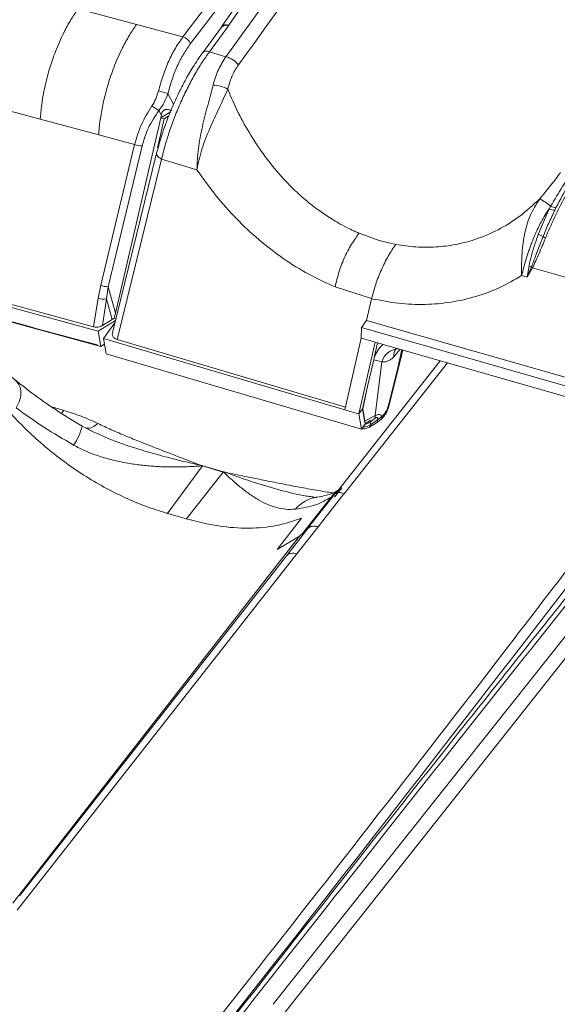
# Model space of a CAD drawing. Units: millimetres. Extents: x 771 to 7866, y -8654 to -5684.
# Drawn here: x 7047 to 7094, y -6456 to -6370 of the extents above; entities that cross this region are included whole.
import ezdxf

# ---------------------------------------------------------------- set-up
doc = ezdxf.new("R2010")
doc.units = ezdxf.units.MM
doc.header["$MEASUREMENT"] = 0
doc.layers.add('Telhas Advance', color=1, linetype='Continuous')

msp = doc.modelspace()

# ---------------------------------------------------------------- linework, layer by layer
at = {"layer": 'Telhas Advance', "linetype": 'Continuous', "lineweight": 15}
for p, q in [((7068.874, -6364.063), (7064.222, -6370.826)), ((7069.475, -6363.974), (7064.861, -6370.683)), ((7056.787, -6370.619), (7051.674, -6369.253)), ((7060.848, -6371.696), (7056.787, -6370.619)), ((7064.208, -6370.846), (7062.541, -6373.111)), ((7063.162, -6372.992), (7064.829, -6370.727)), ((7064.222, -6370.826), (7064.207, -6370.847)), ((7064.829, -6370.727), (7064.861, -6370.683)), ((7064.609, -6373.425), (7063.162, -6372.992)), ((7048.361, -6378.898), (7036.833, -6375.79)), ((7059.534, -6376.654), (7060.026, -6377.585)), ((7058.955, -6378.531), (7058.736, -6378.117)), ((7059.747, -6378.239), (7058.9, -6378.766)), ((7053.475, -6380.261), (7048.361, -6378.898)), ((7058.9, -6378.766), (7054.932, -6395.839)), ((7059.2, -6378.851), (7058.61, -6381.391)), ((7058.955, -6378.531), (7058.9, -6378.766)), ((7058.9, -6378.766), (7059.2, -6378.851)), ((7059.607, -6378.598), (7059.2, -6378.851)), ((7056.621, -6381.094), (7053.475, -6380.261)), ((7053.651, -6393.395), (7056.621, -6381.094)), ((7057.264, -6381.217), (7054.295, -6393.518)), ((7058.545, -6381.865), (7054.676, -6397.55)), ((7055.089, -6398.131), (7058.975, -6382.379)), ((7062.063, -6383.303), (7058.975, -6382.379)), ((7091.915, -6388.952), (7092.872, -6386.719)), ((7092.994, -6386.501), (7092.872, -6386.719)), ((7093.374, -6386.825), (7092.887, -6387.855)), ((7093.374, -6386.825), (7093.494, -6386.586)), ((7053.034, -6397.041), (7021.461, -6388.433)), ((7053.429, -6397.414), (7021.297, -6388.657)), ((7077.998, -6389.474), (7076.265, -6388.853)), ((7079.449, -6389.825), (7077.998, -6389.474)), ((7020.315, -6389.645), (7053.669, -6398.743)), ((7091.109, -6391.69), (7090.934, -6392.682)), ((7091.318, -6391.779), (7090.934, -6392.682)), ((7091.418, -6391.875), (7090.934, -6392.682)), ((7096.039, -6393.192), (7091.418, -6391.875)), ((7090.464, -6392.548), (7090.934, -6392.682)), ((7053.431, -6394.515), (7053.651, -6393.395)), ((7054.166, -6394.585), (7054.295, -6393.518)), ((7054.295, -6393.518), (7054.932, -6395.839)), ((7077.344, -6394.566), (7074.161, -6393.539)), ((7053.034, -6397.041), (7053.431, -6394.515)), ((7053.801, -6396.911), (7054.166, -6394.585)), ((7054.658, -6396.377), (7054.166, -6394.585)), ((7076.904, -6396.488), (7077.344, -6394.567)), ((7054.658, -6396.377), (7053.801, -6396.911)), ((7054.658, -6396.377), (7054.841, -6396.271)), ((7054.841, -6396.271), (7054.932, -6395.839)), ((7054.982, -6396.311), (7054.841, -6396.271)), ((7054.942, -6396.472), (7053.429, -6397.414)), ((7054.888, -6396.692), (7053.892, -6398.045)), ((7076.441, -6398.01), (7076.472, -6397.075)), ((7076.472, -6397.075), (7076.904, -6396.488)), ((7098.03, -6403.265), (7076.472, -6397.075)), ((7076.904, -6396.488), (7109.5, -6405.779)), ((7053.429, -6397.414), (7053.669, -6398.743)), ((7054.132, -6399.374), (7053.892, -6398.045)), ((7053.892, -6398.045), (7075.002, -6404.287)), ((7076.441, -6398.01), (7075.002, -6404.287)), ((7053.669, -6398.743), (7053.983, -6398.548)), ((7075.06, -6404.033), (7055.089, -6398.131)), ((7076.215, -6404.641), (7077.655, -6398.363)), ((7077.569, -6399.723), (7077.867, -6398.424)), ((7077.655, -6398.363), (7098.211, -6404.261)), ((7076.455, -6405.97), (7054.132, -6399.374)), ((7077.53, -6399.923), (7077.569, -6399.723)), ((7079.8, -6398.997), (7079.291, -6399.635)), ((7079.642, -6400.613), (7079.985, -6399.016)), ((7079.875, -6399.658), (7079.642, -6400.613)), ((7079.727, -6400.492), (7079.961, -6399.537)), ((7080.035, -6399.031), (7079.875, -6399.658)), ((7079.961, -6399.536), (7080.082, -6399.061)), ((7083.328, -6399.991), (7074.176, -6411.611)), ((7083.973, -6400.176), (7074.951, -6411.631)), ((7077.53, -6399.923), (7076.99, -6402.248)), ((7078.241, -6400.081), (7077.53, -6399.923)), ((7078.241, -6400.081), (7077.653, -6404.783)), ((7079.642, -6400.613), (7078.81, -6403.9)), ((7078.919, -6403.767), (7079.727, -6400.491)), ((7076.99, -6402.248), (7076.544, -6404.194)), ((7076.99, -6402.248), (7076.563, -6404.2)), ((7049.383, -6404.03), (7050.431, -6404.332)), ((7076.544, -6404.194), (7076.215, -6404.641)), ((7076.455, -6405.97), (7076.215, -6404.641)), ((7076.544, -6404.194), (7076.563, -6404.2)), ((7076.758, -6405.375), (7076.544, -6404.194)), ((7076.563, -6404.2), (7076.745, -6405.276)), ((7076.745, -6405.276), (7077.653, -6404.783)), ((7077.854, -6405.162), (7078.231, -6404.863)), ((7078.231, -6404.863), (7078.267, -6404.831)), ((7052.907, -6406.153), (7052.026, -6405.714)), ((7076.455, -6405.97), (7076.817, -6405.478)), ((7076.745, -6405.276), (7076.758, -6405.375)), ((7076.817, -6405.478), (7076.758, -6405.375)), ((7076.817, -6405.478), (7077.242, -6405.189)), ((7076.846, -6405.915), (7077.158, -6405.793)), ((7077.162, -6405.795), (7077.778, -6405.416)), ((7077.854, -6405.162), (7077.24, -6405.596)), ((7077.24, -6405.596), (7077.249, -6405.331)), ((7077.242, -6405.189), (7077.249, -6405.331)), ((7077.646, -6405.018), (7077.249, -6405.331)), ((7077.778, -6405.415), (7078.148, -6405.133)), ((7078.147, -6405.134), (7078.183, -6405.1)), ((7062.551, -6409.184), (7059.453, -6413.356)), ((7062.392, -6409.122), (7062.526, -6409.146)), ((7062.51, -6409.174), (7062.392, -6409.122)), ((7062.551, -6409.184), (7062.51, -6409.174)), ((7062.526, -6409.146), (7062.571, -6409.157)), ((7062.551, -6409.184), (7064.374, -6409.71)), ((7062.571, -6409.157), (7064.395, -6409.683)), ((7064.374, -6409.71), (7061.117, -6413.837)), ((7064.412, -6409.723), (7064.374, -6409.71)), ((7064.395, -6409.683), (7064.438, -6409.698)), ((7064.554, -6409.745), (7064.412, -6409.723)), ((7064.438, -6409.698), (7064.554, -6409.745)), ((7074.017, -6411.655), (7071.438, -6414.948)), ((7074.167, -6411.574), (7071.747, -6414.652)), ((7072.221, -6411.885), (7072.121, -6411.872)), ((7074.924, -6411.615), (7072.657, -6414.5)), ((7074.017, -6411.655), (7073.793, -6411.908)), ((7074.017, -6411.655), (7074.311, -6411.409)), ((7074.088, -6411.657), (7074.046, -6411.7)), ((7074.728, -6411.093), (7074.084, -6411.911)), ((7074.406, -6411.319), (7074.299, -6411.403)), ((7071.299, -6415.093), (7073.793, -6411.908)), ((7061.145, -6413.805), (7059.408, -6413.304)), ((7069.078, -6416.468), (7071.21, -6413.729)), ((7071.213, -6413.748), (7069.08, -6416.487)), ((7071.21, -6413.729), (7071.213, -6413.748)), ((7045.957, -6447.369), (7071.028, -6415.311)), ((7071.028, -6415.311), (7069.078, -6416.468)), ((7071.772, -6414.637), (7069.915, -6416.999)), ((7072.665, -6414.502), (7070.81, -6416.862)), ((7071.653, -6414.757), (7071.028, -6415.311)), ((7071.772, -6414.637), (7071.653, -6414.757)), ((7071.747, -6414.652), (7071.653, -6414.757)), ((7070.81, -6416.862), (7046.352, -6447.98)), ((7069.915, -6416.999), (7046.567, -6446.701)), ((7068.721, -6456.213), (7098.56, -6418.666)), ((7069.763, -6456.929), (7099.553, -6419.322))]:
    msp.add_line(p, q, dxfattribs=at)
at = {"layer": 'Telhas Advance', "linetype": 'Continuous', "lineweight": 15, "flags": 128}
for points in [[(7058.975, -6382.379), (7058.841, -6382.305), (7058.728, -6382.223), (7058.638, -6382.136), (7058.577, -6382.047), (7058.545, -6381.96), (7058.543, -6381.877), (7058.545, -6381.865)], [(7077.655, -6398.363), (7077.503, -6398.319), (7077.351, -6398.275), (7077.2, -6398.231), (7077.048, -6398.187), (7076.896, -6398.142), (7076.745, -6398.098), (7076.593, -6398.054), (7076.441, -6398.01)], [(7079.961, -6399.536), (7079.934, -6399.597), (7079.875, -6399.658)], [(7079.727, -6400.491), (7079.701, -6400.552), (7079.642, -6400.613)], [(7050.431, -6404.332), (7050.245, -6404.541), (7050.184, -6404.598)], [(7076.215, -6404.641), (7076.063, -6404.597), (7075.911, -6404.553), (7075.76, -6404.508), (7075.608, -6404.464), (7075.457, -6404.42), (7075.305, -6404.376), (7075.153, -6404.332), (7075.002, -6404.287)]]:
    msp.add_lwpolyline(points, dxfattribs=at)
at = {"layer": 'Telhas Advance', "linetype": 'Continuous', "lineweight": 15}
for centre, radius, start, end in [((3500.053, -3651.724), 4481.675, 322.624173, 324.469754), ((7064.606, -6371.244), 0.563, 66.66114, 134.94494), ((7064.637, -6371.173), 0.539, 65.42738, 141.67412), ((7060.543, -6372.706), 1.055, 23.63275, 73.14121), ((7062.939, -6373.507), 0.561, 66.57625, 135.68513), ((7063.992, -6375.531), 2.195, 39.01927, 73.66893), ((7058.006, -6380.468), 4.109, 68.17951, 80.17954), ((7063.371, -6378.932), 3.017, 62.45534, 87.93163), ((7060.072, -6375.43), 3.001, 229.80788, 243.56362), ((7057.194, -6379.841), 1.378, 245.43824, 272.90613), ((7089.859, -6390.027), 4.718, 48.36487, 62.35875), ((7093.312, -6385.878), 0.949, 242.40504, 273.75511), ((7093.368, -6385.813), 0.783, 241.41425, 279.21769), ((7090.376, -6393.157), 4.478, 63.96419, 69.89517), ((7092.86, -6388.612), 0.736, 225.1651, 244.38701), ((7090.556, -6393.271), 1.675, 62.94446, 70.75058), ((7091.841, -6391.332), 0.688, 220.53312, 232.08153), ((7054.224, -6392.142), 1.378, 245.41693, 272.94242), ((7053.929, -6393.184), 1.421, 249.49009, 279.60349), ((7079.797, -6400.561), 1.629, 95.20325, 162.84203), ((7080.055, -6399.491), 0.778, 135.46762, 190.67021), ((7078.707, -6403.705), 0.221, 297.89183, 343.63417), ((7075.886, -6404.847), 1.767, 354.43661, 2.04947), ((7077.922, -6404.915), 0.314, 316.00272, 9.62672), ((7077.955, -6404.881), 0.315, 316.34023, 9.12989), ((7047.273, -6404.546), 4.894, 324.96593, 346.19619), ((7052.4, -6404.493), 1.398, 268.28935, 315.68736), ((7076.639, -6404.493), 1.036, 278.22363, 306.08407), ((7077.612, -6405.227), 0.251, 311.35287, 15.00931), ((3646.027, -3764.794), 4352.034, 320.749605, 322.633171), ((7064.915, -6410.537), 2.765, 149.8024, 150.46834), ((7064.642, -6410.788), 2.636, 141.77694, 142.50875), ((7066.466, -6411.314), 2.636, 141.77694, 142.50875), ((7066.285, -6411.573), 2.632, 134.57279, 135.34941), ((7073.047, -6414.981), 3.116, 98.95366, 139.42742)]:
    msp.add_arc(centre, radius, start, end, dxfattribs=at)
for points, knots in [([(7146.338, -6255.905), (7141.605, -6262.54), (7129.217, -6279.904), (7108.759, -6307.881), (7085.04, -6339.857), (7068.912, -6361.083), (7060.848, -6371.696)], [0, 0, 0, 0, 0.170908, 0.447265, 0.723623, 1, 1, 1, 1]), ([(7064.609, -6373.425), (7071.876, -6363.379), (7086.434, -6343.255), (7101.164, -6323.178), (7108.542, -6313.123)], [0, 0, 0, 0, 0.499144, 1, 1, 1, 1]), ([(7109.603, -6313.826), (7102.24, -6323.865), (7087.514, -6343.944), (7072.97, -6364.081), (7065.697, -6374.149)], [0, 0, 0, 0, 0.500001, 1, 1, 1, 1]), ([(7048.361, -6378.898), (7048.394, -6378.514), (7048.461, -6377.721), (7048.639, -6376.671), (7048.829, -6375.789), (7049.002, -6375.102), (7049.201, -6374.404), (7049.433, -6373.688), (7049.709, -6372.931), (7050.045, -6372.115), (7050.49, -6371.17), (7051.035, -6370.173), (7051.463, -6369.556), (7051.674, -6369.253)], [0, 0, 0, 0, 0.114104, 0.235945, 0.299582, 0.364829, 0.431521, 0.499468, 0.572599, 0.656106, 0.749364, 0.876777, 1, 1, 1, 1]), ([(7053.475, -6380.261), (7053.507, -6379.876), (7053.575, -6379.082), (7053.754, -6378.028), (7053.945, -6377.145), (7054.118, -6376.455), (7054.319, -6375.756), (7054.551, -6375.039), (7054.828, -6374.282), (7055.164, -6373.467), (7055.608, -6372.526), (7056.151, -6371.533), (7056.578, -6370.92), (7056.787, -6370.619)], [0, 0, 0, 0, 0.11437, 0.236538, 0.300359, 0.365803, 0.432704, 0.50087, 0.573888, 0.657337, 0.750592, 0.877373, 1, 1, 1, 1]), ([(7060.848, -6371.696), (7060.623, -6372.017), (7060.171, -6372.658), (7059.587, -6373.81), (7059.081, -6375.063), (7058.831, -6375.967), (7058.707, -6376.419)], [0, 0, 0, 0, 0.249808, 0.49915, 0.749761, 1, 1, 1, 1]), ([(7061.509, -6372.283), (7061.299, -6372.579), (7060.88, -6373.172), (7060.34, -6374.238), (7059.873, -6375.397), (7059.647, -6376.234), (7059.534, -6376.654)], [0, 0, 0, 0, 0.249967, 0.499111, 0.749327, 1, 1, 1, 1]), ([(7062.538, -6373.115), (7062.261, -6373.512), (7061.75, -6374.244), (7061.061, -6375.447), (7060.519, -6376.503), (7060.091, -6377.423), (7059.706, -6378.324), (7059.311, -6379.343), (7058.891, -6380.569), (7058.666, -6381.411), (7058.545, -6381.865)], [0, 0, 0, 0, 0.168487, 0.311085, 0.429933, 0.524591, 0.610015, 0.717657, 0.847554, 1, 1, 1, 1]), ([(7058.975, -6382.379), (7059.073, -6381.981), (7059.268, -6381.186), (7059.665, -6379.927), (7060.128, -6378.656), (7060.658, -6377.39), (7061.237, -6376.164), (7061.857, -6375.003), (7062.503, -6373.922), (7062.942, -6373.303), (7063.162, -6372.992)], [0, 0, 0, 0, 0.12478, 0.249221, 0.374477, 0.498838, 0.624269, 0.748817, 0.874107, 1, 1, 1, 1]), ([(7063.479, -6375.918), (7063.617, -6375.455), (7063.893, -6374.528), (7064.371, -6373.792), (7064.609, -6373.425)], [0, 0, 0, 0, 0.500025, 1, 1, 1, 1]), ([(7064.766, -6376.258), (7064.817, -6376.059), (7064.895, -6375.762), (7065.013, -6375.436), (7065.076, -6375.279), (7065.108, -6375.202), (7065.125, -6375.163), (7065.133, -6375.144), (7065.137, -6375.135), (7065.139, -6375.13), (7065.14, -6375.128), (7065.141, -6375.127), (7065.141, -6375.126), (7065.141, -6375.126), (7065.141, -6375.126), (7065.141, -6375.125), (7065.141, -6375.125), (7065.141, -6375.125), (7065.141, -6375.125), (7065.141, -6375.125), (7065.144, -6375.119), (7065.223, -6374.943), (7065.393, -6374.6), (7065.595, -6374.301), (7065.697, -6374.149)], [0, 0, 0, 0, 0.252924, 0.377227, 0.438821, 0.469477, 0.48477, 0.492407, 0.496223, 0.498131, 0.499085, 0.499562, 0.4998, 0.499919, 0.499979, 0.500009, 0.500024, 0.500031, 0.500035, 0.500037, 0.500038, 0.509327, 0.749359, 1, 1, 1, 1]), ([(7058.135, -6377.722), (7058.258, -6377.518), (7058.504, -6377.111), (7058.639, -6376.65), (7058.707, -6376.419)], [0, 0, 0, 0, 0.4999197, 1, 1, 1, 1]), ([(7062.063, -6383.303), (7062.092, -6382.691), (7062.149, -6381.467), (7062.521, -6379.558), (7063.01, -6377.673), (7063.323, -6376.501), (7063.479, -6375.918)], [0, 0, 0, 0, 0.251038, 0.501263, 0.751474, 1, 1, 1, 1]), ([(7064.766, -6376.258), (7064.519, -6376.804), (7064.029, -6377.889), (7063.178, -6379.693), (7062.448, -6381.53), (7062.192, -6382.711), (7062.063, -6383.303)], [0, 0, 0, 0, 0.252757, 0.502449, 0.750599, 1, 1, 1, 1]), ([(7076.265, -6388.853), (7076.265, -6388.853), (7076.265, -6388.853), (7076.265, -6388.853), (7076.264, -6388.853), (7076.264, -6388.853), (7076.261, -6388.852), (7076.251, -6388.848), (7076.213, -6388.831), (7076.058, -6388.765), (7075.715, -6388.612), (7075.132, -6388.33), (7074.51, -6387.995), (7073.907, -6387.636), (7073.375, -6387.297), (7072.796, -6386.898), (7072.175, -6386.435), (7071.517, -6385.901), (7070.829, -6385.292), (7070.116, -6384.601), (7069.143, -6383.565), (7067.984, -6382.141), (7066.744, -6380.289), (7065.648, -6378.328), (7065.061, -6376.95), (7064.766, -6376.258)], [0, 0, 0, 0, 0.000001, 0.000002, 0.000009, 0.000036, 0.000138, 0.000508, 0.001956, 0.007811, 0.031194, 0.070095, 0.124552, 0.157678, 0.194793, 0.235991, 0.281217, 0.330174, 0.382924, 0.439583, 0.500316, 0.624907, 0.749435, 0.874129, 1, 1, 1, 1]), ([(7059.534, -6376.654), (7059.437, -6376.916), (7059.245, -6377.44), (7058.906, -6377.891), (7058.736, -6378.117)], [0, 0, 0, 0, 0.500023, 1, 1, 1, 1]), ([(7056.621, -6381.094), (7056.788, -6380.516), (7057.12, -6379.367), (7057.798, -6378.268), (7058.135, -6377.722)], [0, 0, 0, 0, 0.502703, 1, 1, 1, 1]), ([(7058.736, -6378.117), (7058.409, -6378.618), (7057.753, -6379.622), (7057.427, -6380.684), (7057.264, -6381.217)], [0, 0, 0, 0, 0.4984816, 1, 1, 1, 1]), ([(7059.859, -6378.169), (7059.775, -6378.127), (7059.631, -6378.053), (7059.435, -6378.018), (7059.303, -6378.045), (7059.226, -6378.08), (7059.152, -6378.132), (7059.067, -6378.226), (7058.997, -6378.366), (7058.969, -6378.475), (7058.955, -6378.531)], [0, 0, 0, 0, 0.290106, 0.500403, 0.564246, 0.626248, 0.689657, 0.749404, 0.873476, 1, 1, 1, 1]), ([(7074.161, -6393.539), (7073.384, -6393.188), (7071.826, -6392.487), (7069.59, -6391.083), (7067.467, -6389.452), (7065.489, -6387.59), (7063.66, -6385.548), (7062.595, -6384.05), (7062.063, -6383.303)], [0, 0, 0, 0, 0.166586, 0.333718, 0.500471, 0.666479, 0.833657, 1, 1, 1, 1]), ([(7096.165, -6382.631), (7095.842, -6383.093), (7095.198, -6384.012), (7094.234, -6385.681), (7093.322, -6387.458), (7092.802, -6388.67), (7092.542, -6389.276)], [0, 0, 0, 0, 0.251589, 0.50054, 0.750589, 1, 1, 1, 1]), ([(7092.994, -6386.501), (7093.342, -6385.909), (7094.039, -6384.724), (7094.726, -6383.761), (7095.07, -6383.279)], [0, 0, 0, 0, 0.499298, 1, 1, 1, 1]), ([(7092.048, -6385.847), (7092.384, -6385.44), (7093.057, -6384.624), (7093.597, -6383.899), (7093.867, -6383.537)], [0, 0, 0, 0, 0.500014, 1, 1, 1, 1]), ([(7094.67, -6384.493), (7094.628, -6384.556), (7094.224, -6385.167), (7093.839, -6385.915), (7093.494, -6386.586)], [0, 0, 0, 0, 0.1033836, 1, 1, 1, 1]), ([(7079.449, -6389.824), (7080.039, -6389.915), (7081.225, -6390.096), (7082.977, -6390.084), (7084.691, -6389.869), (7086.519, -6389.397), (7088.424, -6388.589), (7090.356, -6387.403), (7091.481, -6386.368), (7092.048, -6385.847)], [0, 0, 0, 0, 0.125205, 0.251655, 0.374859, 0.50077, 0.665771, 0.831639, 1, 1, 1, 1]), ([(7090.464, -6392.548), (7090.457, -6391.971), (7090.443, -6390.82), (7090.665, -6389.009), (7091.131, -6387.266), (7091.74, -6386.323), (7092.048, -6385.847)], [0, 0, 0, 0, 0.2483997, 0.4950369, 0.7451747, 1, 1, 1, 1]), ([(7090.464, -6392.548), (7090.589, -6392.069), (7090.775, -6391.352), (7091.058, -6390.475), (7091.212, -6390.038), (7091.293, -6389.819), (7091.335, -6389.71), (7091.356, -6389.655), (7091.366, -6389.627), (7091.372, -6389.614), (7091.374, -6389.607), (7091.376, -6389.603), (7091.376, -6389.602), (7091.377, -6389.601), (7091.377, -6389.6), (7091.377, -6389.6), (7091.377, -6389.6), (7091.377, -6389.6), (7091.377, -6389.6), (7091.377, -6389.6), (7091.377, -6389.6), (7091.444, -6389.427), (7091.608, -6389.022), (7091.868, -6388.446), (7092.182, -6387.829), (7092.503, -6387.266), (7092.756, -6386.89), (7092.872, -6386.719)], [0, 0, 0, 0, 0.251142, 0.375935, 0.438308, 0.469532, 0.485158, 0.492976, 0.496886, 0.498841, 0.499819, 0.500308, 0.500552, 0.500674, 0.500736, 0.500766, 0.500781, 0.500789, 0.500793, 0.500795, 0.500796, 0.500797, 0.587139, 0.703288, 0.791181, 0.90475, 1, 1, 1, 1]), ([(7093.306, -6386.983), (7093.166, -6387.26), (7093.019, -6387.549), (7092.89, -6387.842), (7092.885, -6387.854)], [0, 0, 0, 0, 0.958866, 1, 1, 1, 1]), ([(7092.887, -6387.855), (7092.868, -6387.896), (7092.668, -6388.316), (7092.497, -6388.746), (7092.342, -6389.134)], [0, 0, 0, 0, 0.096802, 1, 1, 1, 1]), ([(7074.161, -6393.539), (7074.249, -6393.135), (7074.43, -6392.309), (7074.935, -6391.007), (7075.562, -6389.787), (7076.034, -6389.16), (7076.265, -6388.853)], [0, 0, 0, 0, 0.244412, 0.5, 0.755588, 1, 1, 1, 1]), ([(7091.109, -6391.69), (7091.175, -6391.393), (7091.316, -6390.767), (7091.601, -6389.853), (7091.817, -6389.235), (7091.915, -6388.952)], [0, 0, 0, 0, 0.327693, 0.692184, 1, 1, 1, 1]), ([(7092.342, -6389.134), (7092.286, -6389.277), (7092.152, -6389.617), (7091.941, -6390.165), (7091.725, -6390.734), (7091.518, -6391.28), (7091.387, -6391.608), (7091.318, -6391.779)], [0, 0, 0, 0, 0.155106, 0.370207, 0.603464, 0.793242, 1, 1, 1, 1]), ([(7092.542, -6389.276), (7092.356, -6389.737), (7091.984, -6390.661), (7091.607, -6391.47), (7091.418, -6391.875)], [0, 0, 0, 0, 0.499716, 1, 1, 1, 1]), ([(7021.62, -6389.946), (7027.52, -6391.583), (7038.069, -6394.51), (7048.683, -6397.346), (7053.36, -6398.596)], [0, 0, 0, 0, 0.559315, 1, 1, 1, 1]), ([(7077.344, -6394.566), (7077.452, -6394.155), (7077.668, -6393.335), (7078.182, -6392.035), (7078.789, -6390.8), (7079.229, -6390.15), (7079.449, -6389.825)], [0, 0, 0, 0, 0.2509957, 0.500819, 0.750527, 1, 1, 1, 1]), ([(7090.464, -6392.548), (7089.833, -6392.913), (7088.567, -6393.647), (7086.49, -6394.413), (7084.307, -6394.917), (7082.033, -6395.115), (7079.7, -6395.033), (7078.127, -6394.722), (7077.344, -6394.567)], [0, 0, 0, 0, 0.166257, 0.333724, 0.499871, 0.666456, 0.833933, 1, 1, 1, 1]), ([(7053.801, -6396.911), (7053.744, -6396.942), (7053.63, -6397.004), (7053.43, -6397.058), (7053.223, -6397.077), (7053.097, -6397.053), (7053.034, -6397.041)], [0, 0, 0, 0, 0.2502487, 0.500039, 0.7495907, 1, 1, 1, 1]), ([(7055.089, -6398.131), (7055.041, -6398.114), (7054.944, -6398.08), (7054.827, -6398.001), (7054.737, -6397.907), (7054.666, -6397.764), (7054.637, -6397.636), (7054.677, -6397.554), (7054.678, -6397.551)], [0, 0, 0, 0, 0.165481, 0.32925, 0.49357, 0.6587, 0.986834, 1, 1, 1, 1]), ([(7078.342, -6398.567), (7078.178, -6398.729), (7077.85, -6399.052), (7077.663, -6399.499), (7077.569, -6399.723)], [0, 0, 0, 0, 0.4996705, 1, 1, 1, 1]), ([(7079.509, -6398.948), (7079.512, -6398.95), (7079.516, -6398.955), (7079.576, -6398.944), (7079.607, -6398.938)], [0, 0, 0, 0, 0.484236, 1, 1, 1, 1]), ([(7079.291, -6399.635), (7079.208, -6399.715), (7079.044, -6399.872), (7078.776, -6400.021), (7078.503, -6400.1), (7078.329, -6400.087), (7078.241, -6400.081)], [0, 0, 0, 0, 0.25636, 0.504987, 0.750831, 1, 1, 1, 1]), ([(7052.026, -6405.714), (7051.259, -6405.244), (7049.729, -6404.308), (7047.567, -6402.788), (7046.257, -6401.731), (7045.6, -6401.201)], [0, 0, 0, 0, 0.334098, 0.666008, 1, 1, 1, 1]), ([(7046.243, -6401.733), (7046.361, -6401.871), (7046.601, -6402.151), (7046.714, -6402.719), (7046.627, -6403.38), (7046.375, -6403.865), (7046.249, -6404.108)], [0, 0, 0, 0, 0.238106, 0.486867, 0.74315, 1, 1, 1, 1]), ([(7046.249, -6404.108), (7047.043, -6404.676), (7048.631, -6405.811), (7050.397, -6406.841), (7051.28, -6407.356)], [0, 0, 0, 0, 0.499925, 1, 1, 1, 1]), ([(7078.183, -6405.099), (7078.259, -6405.02), (7078.418, -6404.854), (7078.622, -6404.535), (7078.804, -6404.158), (7078.88, -6403.9), (7078.919, -6403.767)], [0, 0, 0, 0, 0.221443, 0.463556, 0.722486, 1, 1, 1, 1]), ([(7078.81, -6403.9), (7078.783, -6403.989), (7078.732, -6404.158), (7078.602, -6404.419), (7078.449, -6404.652), (7078.327, -6404.772), (7078.267, -6404.831)], [0, 0, 0, 0, 0.25446, 0.482334, 0.746424, 1, 1, 1, 1]), ([(7059.408, -6413.304), (7058.798, -6413.113), (7057.578, -6412.73), (7055.744, -6411.955), (7053.934, -6411.045), (7052.161, -6409.994), (7050.441, -6408.814), (7048.797, -6407.52), (7047.239, -6406.131), (7046.297, -6405.138), (7045.826, -6404.641)], [0, 0, 0, 0, 0.125888, 0.251383, 0.375879, 0.500361, 0.625551, 0.750577, 0.875284, 1, 1, 1, 1]), ([(7050.431, -6404.332), (7050.942, -6404.492), (7051.983, -6404.818), (7052.923, -6405.25), (7053.401, -6405.47)], [0, 0, 0, 0, 0.4907975, 1, 1, 1, 1]), ([(7077.646, -6405.018), (7077.655, -6405.01), (7077.671, -6404.998), (7077.689, -6404.985), (7077.698, -6404.979), (7077.701, -6404.977), (7077.703, -6404.976), (7077.703, -6404.975), (7077.704, -6404.975), (7077.704, -6404.975), (7077.704, -6404.975), (7077.704, -6404.975), (7077.704, -6404.975), (7077.704, -6404.975), (7077.704, -6404.975), (7077.704, -6404.975), (7077.704, -6404.975), (7077.704, -6404.975), (7077.704, -6404.974), (7077.706, -6404.974), (7077.711, -6404.97), (7077.722, -6404.964), (7077.736, -6404.956), (7077.748, -6404.95), (7077.754, -6404.947), (7077.758, -6404.945), (7077.76, -6404.945), (7077.761, -6404.944), (7077.761, -6404.944), (7077.761, -6404.944), (7077.762, -6404.944), (7077.762, -6404.944), (7077.762, -6404.944), (7077.762, -6404.944), (7077.762, -6404.944), (7077.763, -6404.944), (7077.772, -6404.94), (7077.79, -6404.936), (7077.812, -6404.937), (7077.828, -6404.944), (7077.837, -6404.952), (7077.841, -6404.957), (7077.843, -6404.959), (7077.843, -6404.959), (7077.844, -6404.96), (7077.844, -6404.96), (7077.844, -6404.96), (7077.844, -6404.96), (7077.844, -6404.96), (7077.844, -6404.96), (7077.844, -6404.96), (7077.844, -6404.96), (7077.844, -6404.961), (7077.859, -6404.983), (7077.869, -6405.049), (7077.859, -6405.124), (7077.854, -6405.162)], [0, 0, 0, 0, 0.062885, 0.100854, 0.114824, 0.120603, 0.123196, 0.124419, 0.125013, 0.125305, 0.12545, 0.125522, 0.125558, 0.125576, 0.125585, 0.125594, 0.125615, 0.125778, 0.12622, 0.127877, 0.134261, 0.158965, 0.198412, 0.223021, 0.236406, 0.24335, 0.246883, 0.248664, 0.249558, 0.250006, 0.250231, 0.250343, 0.250399, 0.250427, 0.250441, 0.250455, 0.25721, 0.312939, 0.375161, 0.437686, 0.474858, 0.489177, 0.495243, 0.498, 0.499308, 0.499945, 0.500259, 0.500415, 0.500493, 0.500532, 0.500551, 0.500561, 0.50057, 0.504845, 0.748449, 1, 1, 1, 1]), ([(7077.653, -6404.783), (7077.721, -6404.754), (7077.857, -6404.697), (7078.025, -6404.685), (7078.151, -6404.745), (7078.203, -6404.821), (7078.231, -6404.863)], [0, 0, 0, 0, 0.251228, 0.500294, 0.730654, 1, 1, 1, 1]), ([(7103.922, -6405.846), (7098.739, -6412.634), (7085.731, -6429.672), (7064.478, -6456.841), (7040.245, -6487.375), (7023.777, -6507.638), (7015.543, -6517.77)], [0, 0, 0, 0, 0.180845, 0.45389, 0.726935, 1, 1, 1, 1]), ([(7053.401, -6405.47), (7053.792, -6405.653), (7054.604, -6406.034), (7055.855, -6406.565), (7057.141, -6407.085), (7058.432, -6407.596), (7059.68, -6408.082), (7061.003, -6408.591), (7061.885, -6408.928), (7062.392, -6409.122)], [0, 0, 0, 0, 0.136744, 0.283371, 0.422529, 0.565502, 0.710729, 0.833685, 1, 1, 1, 1]), ([(7077.24, -6405.596), (7077.169, -6405.637), (7077.025, -6405.719), (7076.8, -6405.777), (7076.658, -6405.772), (7076.603, -6405.77)], [0, 0, 0, 0, 0.369574, 0.75428, 1, 1, 1, 1]), ([(7077.154, -6405.784), (7077.167, -6405.781), (7077.203, -6405.772), (7077.231, -6405.704), (7077.237, -6405.633), (7077.24, -6405.596)], [0, 0, 0, 0, 0.210252, 0.595985, 1, 1, 1, 1]), ([(7105.791, -6406.368), (7105.581, -6406.63), (7104.929, -6407.443), (7103.907, -6408.719), (7102.772, -6410.137), (7101.171, -6412.137), (7099.009, -6414.84), (7093.822, -6421.334), (7083.579, -6434.193), (7066.748, -6455.447), (7052.239, -6473.93), (7042.593, -6486.287), (7039.445, -6490.325), (7037.05, -6493.401), (7035.296, -6495.657), (7033.993, -6497.332), (7032.418, -6499.359), (7030.571, -6501.739), (7028.451, -6504.473), (7026.235, -6507.333), (7024.726, -6509.282), (7024.014, -6510.202)], [0, 0, 0, 0, 0.007606, 0.02357, 0.036971, 0.048704, 0.081525, 0.115304, 0.236824, 0.453824, 0.730006, 0.770512, 0.81026, 0.846458, 0.859194, 0.87528, 0.894753, 0.917615, 0.943864, 0.973503, 1, 1, 1, 1]), ([(7106.234, -6406.492), (7102.537, -6411.103), (7092.871, -6423.16), (7077.413, -6442.628), (7059.803, -6464.952), (7042.222, -6487.408), (7030.529, -6502.483), (7024.64, -6510.076)], [0, 0, 0, 0, 0.133988, 0.350367, 0.564646, 0.780714, 1, 1, 1, 1]), ([(7052.635, -6406.017), (7053.284, -6406.322), (7054.767, -6407.018), (7057.185, -6407.797), (7059.793, -6408.534), (7061.527, -6408.926), (7062.392, -6409.122)], [0, 0, 0, 0, 0.207028, 0.473607, 0.737321, 1, 1, 1, 1]), ([(7076.426, -6405.887), (7076.477, -6405.902), (7076.613, -6405.942), (7076.756, -6405.926), (7076.846, -6405.915)], [0, 0, 0, 0, 0.367571, 1, 1, 1, 1]), ([(7051.28, -6407.356), (7051.622, -6407.534), (7052.269, -6407.873), (7053.396, -6408.305), (7054.698, -6408.69), (7055.873, -6408.926), (7056.777, -6409.06), (7057.341, -6409.128), (7057.912, -6409.183), (7058.485, -6409.224), (7059.059, -6409.252), (7059.551, -6409.266), (7060.011, -6409.271), (7060.49, -6409.269), (7061.1, -6409.256), (7061.608, -6409.233), (7061.968, -6409.212), (7062.174, -6409.199), (7062.345, -6409.187), (7062.461, -6409.178), (7062.495, -6409.175), (7062.506, -6409.175), (7062.51, -6409.174)], [0, 0, 0, 0, 0.100224, 0.190188, 0.313836, 0.453375, 0.501538, 0.551239, 0.600949, 0.650701, 0.7005, 0.750224, 0.77857, 0.820075, 0.874757, 0.937265, 0.952468, 0.968601, 0.991066, 0.997225, 0.999036, 1, 1, 1, 1]), ([(7070.68, -6412.954), (7070.396, -6412.968), (7069.827, -6412.997), (7069.034, -6412.835), (7068.244, -6412.558), (7067.584, -6412.223), (7067.027, -6411.882), (7066.599, -6411.591), (7066.175, -6411.275), (7065.747, -6410.932), (7065.274, -6410.528), (7064.826, -6410.12), (7064.525, -6409.831), (7064.412, -6409.723)], [0, 0, 0, 0, 0.1256119, 0.2506308, 0.3692123, 0.5015221, 0.5708874, 0.6422533, 0.712291, 0.7797265, 0.8533456, 0.945381, 1, 1, 1, 1]), ([(7072.121, -6411.872), (7071.967, -6411.854), (7071.002, -6411.743), (7069.271, -6411.272), (7066.908, -6410.588), (7065.337, -6410.026), (7064.554, -6409.745)], [0, 0, 0, 0, 0.06005, 0.376019, 0.688621, 1, 1, 1, 1]), ([(7064.554, -6409.745), (7065.122, -6409.861), (7066.111, -6410.064), (7067.598, -6410.366), (7069.008, -6410.647), (7070.478, -6410.932), (7071.958, -6411.208), (7073.114, -6411.412), (7073.796, -6411.51), (7073.962, -6411.534)], [0, 0, 0, 0, 0.182706, 0.317797, 0.477344, 0.634435, 0.787273, 0.948354, 1, 1, 1, 1]), ([(7074.483, -6411.257), (7074.286, -6411.389), (7073.872, -6411.666), (7073.024, -6411.82), (7072.582, -6411.9)], [0, 0, 0, 0, 0.4777083, 1, 1, 1, 1]), ([(7074.046, -6411.7), (7074.055, -6411.685), (7074.079, -6411.651), (7074.076, -6411.632), (7074.042, -6411.645), (7074.017, -6411.655)], [0, 0, 0, 0, 0.151301, 0.363885, 1, 1, 1, 1]), ([(7074.436, -6411.304), (7074.425, -6411.311), (7074.319, -6411.386), (7074.198, -6411.53), (7074.09, -6411.66)], [0, 0, 0, 0, 0.098767, 1, 1, 1, 1]), ([(7070.68, -6412.954), (7071.305, -6412.854), (7072.552, -6412.655), (7073.38, -6412.157), (7073.793, -6411.908)], [0, 0, 0, 0, 0.501213, 1, 1, 1, 1]), ([(7072.562, -6411.903), (7072.534, -6411.928), (7072.498, -6411.958), (7072.181, -6411.896), (7072.12, -6411.884)], [0, 0, 0, 0, 0.806489, 1, 1, 1, 1]), ([(7071.21, -6413.729), (7070.504, -6413.976), (7069.099, -6414.468), (7066.625, -6414.673), (7063.968, -6414.507), (7062.088, -6414.04), (7061.145, -6413.805)], [0, 0, 0, 0, 0.250856, 0.499995, 0.749139, 1, 1, 1, 1]), ([(7071.747, -6414.652), (7071.798, -6414.606), (7071.9, -6414.515), (7072.119, -6414.449), (7072.372, -6414.435), (7072.56, -6414.478), (7072.654, -6414.499)], [0, 0, 0, 0, 0.250731, 0.50004, 0.74933, 1, 1, 1, 1]), ([(7072.665, -6414.502), (7072.573, -6414.481), (7072.391, -6414.439), (7072.143, -6414.45), (7071.926, -6414.509), (7071.823, -6414.594), (7071.772, -6414.637)], [0, 0, 0, 0, 0.2506999, 0.5, 0.7493001, 1, 1, 1, 1]), ([(7070.81, -6416.862), (7070.719, -6416.841), (7070.536, -6416.798), (7070.285, -6416.808), (7070.067, -6416.87), (7069.965, -6416.956), (7069.915, -6416.999)], [0, 0, 0, 0, 0.246598, 0.5, 0.753403, 1, 1, 1, 1])]:
    msp.add_open_spline(points, degree=3, knots=knots, dxfattribs=at)
msp.add_open_spline([(7074.187, -6411.598), (7074.223, -6411.567), (7074.297, -6411.506), (7074.474, -6411.483), (7074.684, -6411.511), (7074.844, -6411.581), (7074.924, -6411.616)], degree=3, dxfattribs=at)

doc.saveas('drawing.dxf')
